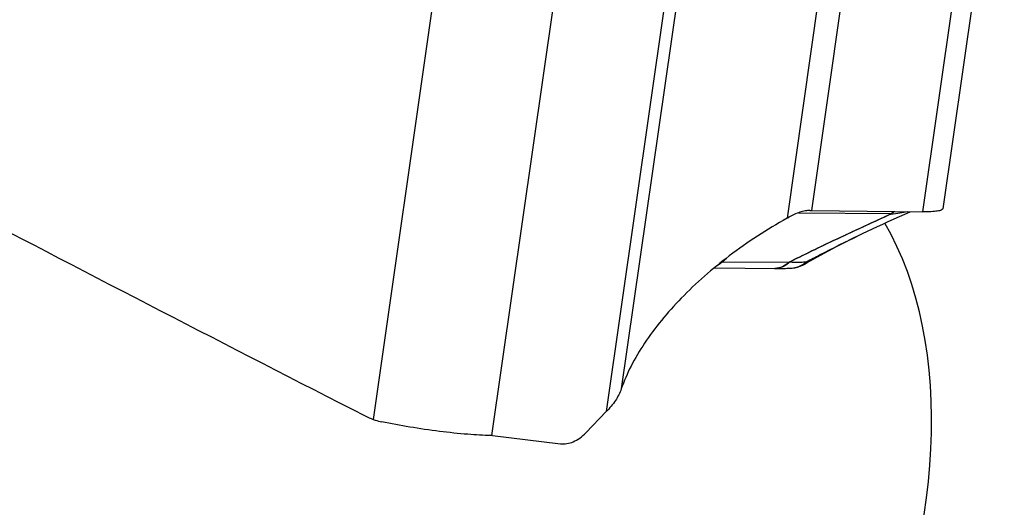
# Model space of a CAD drawing. Units: millimetres. Extents: x 0 to 594, y 0 to 420.
# Drawn here: x 98 to 107, y 105 to 109 of the extents above; entities that cross this region are included whole.
import ezdxf

# ---------------------------------------------------------------- set-up
doc = ezdxf.new("R2010")
doc.units = ezdxf.units.MM
doc.header["$LTSCALE"] = 32.67
doc.layers.add('607088417-000_CL', color=7, linetype='CONTINUOUS')
doc.layers.add('607088704-000_CL', color=7, linetype='CONTINUOUS')

msp = doc.modelspace()

# ---------------------------------------------------------------- linework, layer by layer
at = {"layer": '607088417-000_CL', "color": 7, "linetype": 'CONTINUOUS'}
for p, q in [((107.0049, 111.3623), (106.4352, 107.3883)), ((105.222, 107.371), (106.2478, 107.3596)), ((106.034, 107.316), (106.1327, 107.3609)), ((105.9315, 107.2693), (106.034, 107.316)), ((105.6044, 107.1153), (105.6611, 107.1429)), ((104.3207, 106.8412), (104.8949, 106.8364)), ((104.8949, 106.8364), (104.9204, 106.8362)), ((104.9204, 106.8362), (104.9356, 106.8363)), ((104.9356, 106.8363), (104.9512, 106.8364)), ((104.9512, 106.8364), (104.9671, 106.8366)), ((104.9671, 106.8366), (104.98, 106.8368)), ((104.98, 106.8368), (104.993, 106.8371)), ((104.993, 106.8371), (105.0062, 106.8374)), ((105.0062, 106.8374), (105.0195, 106.8379)), ((105.0195, 106.8379), (105.0246, 106.838)), ((105.1155, 106.8564), (105.1384, 106.8661)), ((105.1527, 106.8734), (105.1591, 106.8769)), ((105.1591, 106.8769), (105.1624, 106.8788)), ((105.1625, 106.8789), (105.181, 106.8898)), ((103.132, 105.3173), (103.321, 105.5118)), ((102.2685, 105.2901), (102.8959, 105.2145))]:
    msp.add_line(p, q, dxfattribs=at)
at = {"layer": '607088417-000_CL', "color": 9, "linetype": 'CONTINUOUS'}
for p, q in [((106.8176, 111.3339), (106.2478, 107.3596)), ((105.222, 107.371), (105.7585, 111.1128)), ((105.5138, 110.9279), (104.9937, 107.2997)), ((101.7321, 109.4095), (101.163, 105.44)), ((102.2619, 105.2907), (102.8317, 109.265)), ((103.98, 109.3498), (103.4598, 105.7215)), ((103.8574, 109.2536), (103.321, 105.5118)), ((105.099, 107.3507), (105.9604, 107.3444)), ((104.3876, 106.8954), (104.3938, 106.8957)), ((104.3889, 106.8964), (104.3943, 106.8961)), ((104.3933, 106.8953), (105.0183, 106.8961)), ((104.3943, 106.8961), (104.4327, 106.9306)), ((105.1635, 106.8796), (105.1625, 106.8789))]:
    msp.add_line(p, q, dxfattribs=at)
at = {"layer": '607088417-000_CL', "color": 7, "linetype": 'CONTINUOUS'}
for points in [[(105.6611, 107.1429), (105.6923, 107.1579), (105.7378, 107.1795), (105.7847, 107.2015), (105.8327, 107.2238), (105.8817, 107.2464), (105.9315, 107.2693)], [(105.181, 106.8898), (105.2433, 106.9256), (105.3098, 106.9627), (105.3792, 107.0002), (105.4511, 107.038), (105.5262, 107.0764), (105.6044, 107.1153)], [(105.0248, 106.838), (105.0417, 106.8393), (105.0667, 106.8429), (105.0914, 106.8486), (105.1155, 106.8564)], [(105.1362, 106.8651), (105.1395, 106.8667), (105.1461, 106.8699), (105.1527, 106.8734)]]:
    msp.add_lwpolyline(points, dxfattribs=at)
for centre, radius, start, end in [((105.2367, 108.6813), 1.3104, 268.67906, 269.3561), ((104.4353, 108.303), 1.1482, 299.09612, 300.05649), ((101.398, 106.0781), 0.68, 242.92562, 249.7823), ((102.2533, 105.1583), 0.1327, 86.2792, 89.18505), ((102.254, 105.1697), 0.1213, 83.13063, 86.26586)]:
    msp.add_arc(centre, radius, start, end, dxfattribs=at)
at = {"layer": '607088417-000_CL', "color": 9, "linetype": 'CONTINUOUS'}
for centre, radius, start, end in [((106.0298, 107.3592), 0.0771, 193.57991, 195.37604), ((105.9607, 107.2828), 0.0617, 87.62006, 90.28964), ((105, 107.1058), 0.2716, 305.54699, 310.34357), ((104.879, 107.0167), 0.1801, 269.52953, 270.24543), ((104.879, 107.0175), 0.1809, 270.25649, 276.97645), ((105.0041, 107.1001), 0.2645, 299.56647, 305.02592), ((105.0159, 107.1247), 0.2861, 295.40034, 296.39083), ((105.0159, 107.1248), 0.2862, 296.39167, 301.05125), ((105.0018, 107.1035), 0.2686, 305.01334, 305.53924)]:
    msp.add_arc(centre, radius, start, end, dxfattribs=at)
at = {"layer": '607088417-000_CL', "color": 7, "linetype": 'CONTINUOUS'}
msp.add_ellipse((220.6337, 106.0522), major_axis=(186.1408, -59.1847), ratio=0.231608, start_param=-2.219003, end_param=-2.192431, dxfattribs=at)
for points, knots in [([(105.2065, 107.3713), (105.1917, 107.3716), (105.16, 107.3686), (105.0927, 107.3514), (105.0429, 107.328), (105.0104, 107.3092)], [0, 0, 0, 0, 0.214171, 0.45714, 1, 1, 1, 1]), ([(106.4352, 107.3883), (106.4343, 107.382), (106.4218, 107.3746), (106.4045, 107.3695), (106.383, 107.3654), (106.3565, 107.3625), (106.3108, 107.3596), (106.274, 107.3593), (106.2478, 107.3596)], [0, 0, 0, 0, 0.097528, 0.181681, 0.292637, 0.430629, 0.595301, 1, 1, 1, 1]), ([(104.9937, 107.2997), (104.8081, 107.1964), (104.463, 106.9725), (104.0831, 106.6413), (103.8309, 106.3607), (103.6742, 106.1511), (103.5483, 105.9396), (103.4848, 105.7938), (103.4598, 105.7215)], [0, 0, 0, 0, 0.28406, 0.548217, 0.671476, 0.788097, 0.897682, 1, 1, 1, 1]), ([(103.4598, 105.7215), (103.447, 105.6842), (103.4067, 105.6089), (103.3522, 105.5439), (103.321, 105.5118)], [0, 0, 0, 0, 0.46878, 1, 1, 1, 1]), ([(101.163, 105.44), (101.1694, 105.4376), (101.196, 105.4285), (101.2232, 105.4214), (101.2439, 105.417)], [0, 0, 0, 0, 0.243388, 1, 1, 1, 1]), ([(102.2552, 105.291), (102.1834, 105.292), (102.024, 105.3018), (101.7726, 105.3285), (101.5071, 105.3668), (101.3294, 105.3991), (101.2439, 105.417)], [0, 0, 0, 0, 0.211195, 0.469242, 0.743175, 1, 1, 1, 1]), ([(102.8959, 105.2145), (102.9156, 105.2121), (102.9571, 105.2134), (103.0186, 105.2325), (103.0784, 105.2676), (103.1146, 105.2994), (103.132, 105.3173)], [0, 0, 0, 0, 0.22305, 0.460368, 0.71852, 1, 1, 1, 1])]:
    msp.add_open_spline(points, degree=3, knots=knots, dxfattribs=at)
at = {"layer": '607088417-000_CL', "color": 9, "linetype": 'CONTINUOUS'}
for points, knots in [([(105.9554, 107.3387), (105.9834, 107.3421), (106.0342, 107.3494), (106.0849, 107.3572), (106.1076, 107.3613)], [0, 0, 0, 0, 0.549724, 1, 1, 1, 1]), ([(105.9857, 107.3627), (105.9835, 107.3614), (105.9747, 107.3558), (105.9664, 107.3495), (105.9604, 107.3444)], [0, 0, 0, 0, 0.245743, 1, 1, 1, 1]), ([(105.9882, 107.3627), (105.9861, 107.3613), (105.9774, 107.3557), (105.9692, 107.3494), (105.9633, 107.3443)], [0, 0, 0, 0, 0.245153, 1, 1, 1, 1]), ([(105.0225, 106.8978), (105.1755, 106.9761), (105.486, 107.1248), (105.7986, 107.2685), (105.9548, 107.3411)], [0, 0, 0, 0, 0.499546, 1, 1, 1, 1]), ([(105.9554, 107.3387), (105.7992, 107.2663), (105.4864, 107.1231), (105.1757, 106.9753), (105.0225, 106.8976)], [0, 0, 0, 0, 0.500579, 1, 1, 1, 1]), ([(105.9604, 107.3444), (105.9601, 107.3441), (105.9583, 107.3428), (105.9563, 107.3418), (105.9548, 107.341)], [0, 0, 0, 0, 0.232382, 1, 1, 1, 1]), ([(105.9633, 107.3443), (105.9627, 107.3438), (105.9602, 107.3418), (105.9575, 107.34), (105.9554, 107.3387)], [0, 0, 0, 0, 0.233171, 1, 1, 1, 1]), ([(105.1758, 106.8989), (105.2156, 106.9199), (105.3761, 107.0034), (105.5383, 107.0835), (105.6605, 107.1426)], [0, 0, 0, 0, 0.249069, 1, 1, 1, 1]), ([(104.3933, 106.8953), (104.3897, 106.8919), (104.3752, 106.8791), (104.359, 106.8683), (104.3462, 106.8616)], [0, 0, 0, 0, 0.256466, 1, 1, 1, 1]), ([(105.0225, 106.8976), (105.0032, 106.8786), (104.9594, 106.8474), (104.9063, 106.8362), (104.8809, 106.8365)], [0, 0, 0, 0, 0.515997, 1, 1, 1, 1]), ([(105.0183, 106.8961), (105.0019, 106.8804), (104.9655, 106.8539), (104.9223, 106.8405), (104.9009, 106.8379)], [0, 0, 0, 0, 0.513898, 1, 1, 1, 1]), ([(105.0186, 106.8961), (105.0189, 106.896), (105.0204, 106.8959), (105.0216, 106.897), (105.0225, 106.8978)], [0, 0, 0, 0, 0.177513, 1, 1, 1, 1]), ([(105.0225, 106.8976), (105.035, 106.8957), (105.0668, 106.8925), (105.1182, 106.893), (105.1567, 106.8965), (105.1758, 106.8989)], [0, 0, 0, 0, 0.246142, 0.623679, 1, 1, 1, 1]), ([(105.1758, 106.8989), (105.1734, 106.8946), (105.17, 106.8878), (105.1657, 106.8813), (105.1635, 106.8796)], [0, 0, 0, 0, 0.643345, 1, 1, 1, 1]), ([(105.0246, 106.8381), (105.0437, 106.8389), (105.082, 106.8452), (105.1177, 106.8605), (105.1346, 106.87)], [0, 0, 0, 0, 0.495973, 1, 1, 1, 1])]:
    msp.add_open_spline(points, degree=3, knots=knots, dxfattribs=at)
at = {"layer": '607088704-000_CL', "color": 7, "linetype": 'CONTINUOUS'}
msp.add_ellipse((103.6092, 104.2534), major_axis=(1.3513, 3.8169), ratio=0.619093, start_param=-1.757914, end_param=-0.479445, dxfattribs=at)
at = {"layer": '607088704-000_CL', "color": 9, "linetype": 'CONTINUOUS'}
for points, knots in [([(106.8048, 147.3744), (105.9055, 146.9695), (104.5795, 146.2494), (102.8906, 145.1138), (101.1767, 143.8047), (99.1019, 141.9151), (96.7808, 139.3199), (94.6319, 136.4088), (92.6901, 133.2291), (90.9866, 129.8326), (89.5493, 126.2745), (88.4014, 122.6127), (87.5617, 118.9068), (87.0439, 115.2173), (86.8565, 111.6037), (87.0028, 108.125), (87.4065, 105.3477), (87.8999, 103.2482), (88.4841, 101.2986), (89.0516, 99.9004), (89.4895, 99.0166)], [0, 0, 0, 0, 0.052991, 0.080739, 0.109307, 0.168792, 0.231191, 0.296078, 0.362924, 0.431116, 0.499995, 0.568874, 0.637067, 0.703913, 0.768802, 0.831202, 0.89069, 0.919259, 0.947007, 1, 1, 1, 1]), ([(101.2768, 141.9533), (100.7501, 141.4187), (99.7174, 140.3007), (98.2545, 138.5128), (96.8651, 136.6017), (95.558, 134.5795), (94.3414, 132.459), (92.8458, 129.5094), (91.25, 125.6644), (90.0426, 121.6802), (89.3263, 118.4517), (88.9204, 116.0408), (88.647, 113.6486), (88.5076, 111.2899), (88.5033, 108.9798), (88.5917, 107.4604), (88.6593, 106.713)], [0, 0, 0, 0, 0.058468, 0.118485, 0.179878, 0.242449, 0.305985, 0.370256, 0.5, 0.629744, 0.694015, 0.757551, 0.820123, 0.881515, 0.941532, 1, 1, 1, 1])]:
    msp.add_open_spline(points, degree=3, knots=knots, dxfattribs=at)

doc.saveas('drawing.dxf')
